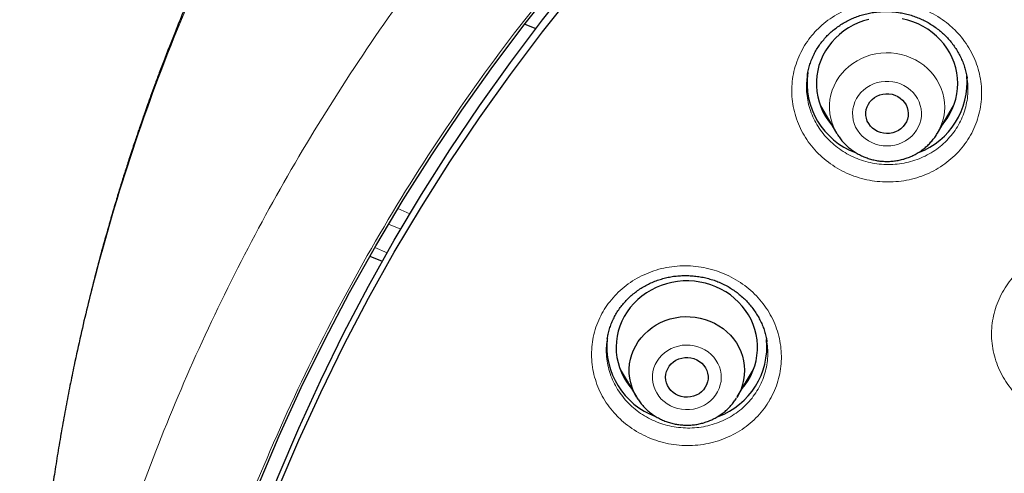
# Model space of a CAD drawing. Units: millimetres. Extents: x 8 to 966, y 12 to 1174.
# Drawn here: x 290 to 310, y 911 to 920 of the extents above; entities that cross this region are included whole.
import ezdxf

# ---------------------------------------------------------------- set-up
doc = ezdxf.new("R2010")
doc.units = ezdxf.units.MM

msp = doc.modelspace()

# ---------------------------------------------------------------- linework, layer by layer
at = {"color": 7, "linetype": 'Continuous', "lineweight": 30}
for p, q in [((300.228, 920.106), (300.461, 920.014)), ((306.218, 919.019), (306.217, 919.014)), ((309.606, 918.958), (309.604, 918.971)), ((306.494, 918.375), (306.838, 917.792)), ((308.978, 917.792), (309.321, 918.375)), ((306.639, 918.13), (306.598, 918.169)), ((308.978, 917.792), (308.973, 917.783)), ((296.938, 915.181), (297.201, 915.07)), ((301.976, 913.429), (301.974, 913.419)), ((302.249, 912.773), (302.592, 912.189)), ((304.732, 912.189), (305.076, 912.773)), ((302.391, 912.53), (302.35, 912.57))]:
    msp.add_line(p, q, dxfattribs=at)
at = {"color": 252, "linetype": 'Continuous', "lineweight": 0}
for p, q in [((309.212, 918.157), (309.168, 918.115)), ((297.53, 916.188), (297.787, 916.081)), ((297.592, 915.752), (297.333, 915.86)), ((297.041, 915.36), (297.303, 915.25)), ((304.971, 912.56), (304.923, 912.513))]:
    msp.add_line(p, q, dxfattribs=at)
at = {"color": 7, "linetype": 'Continuous', "lineweight": 30, "flags": 128}
for points in [[(292.066, 897.556), (292.143, 898.661), (292.251, 899.763), (292.389, 900.863), (292.558, 901.958), (292.758, 903.049), (292.988, 904.135), (293.248, 905.215), (293.537, 906.288), (293.857, 907.353), (294.207, 908.41), (294.585, 909.459), (294.993, 910.497), (295.43, 911.525), (295.895, 912.542), (296.388, 913.548), (296.909, 914.541), (297.457, 915.52), (298.033, 916.486), (298.635, 917.438), (299.264, 918.374), (299.918, 919.294), (300.598, 920.198), (301.303, 921.085)], [(291.616, 897.253), (291.694, 898.369), (291.803, 899.483), (291.943, 900.593), (292.114, 901.699), (292.315, 902.801), (292.547, 903.898), (292.81, 904.988), (293.103, 906.072), (293.426, 907.148), (293.779, 908.216), (294.161, 909.275), (294.573, 910.324), (295.014, 911.362), (295.484, 912.39), (295.982, 913.405), (296.508, 914.408), (297.062, 915.397), (297.643, 916.373), (298.252, 917.334), (298.887, 918.279), (299.548, 919.209), (300.234, 920.122), (300.946, 921.018)], [(292.066, 897.3), (292.143, 898.404), (292.251, 899.507), (292.389, 900.606), (292.558, 901.702), (292.758, 902.793), (292.988, 903.878), (293.248, 904.958), (293.537, 906.031), (293.857, 907.097), (294.207, 908.154), (294.585, 909.202), (294.993, 910.241), (295.43, 911.269), (295.895, 912.286), (296.388, 913.291), (296.909, 914.284), (297.457, 915.264), (298.033, 916.23), (298.635, 917.181), (299.264, 918.117), (299.918, 919.038), (300.598, 919.942), (301.303, 920.829)], [(307.522, 920.209), (307.408, 920.176), (307.297, 920.134), (307.19, 920.084), (307.088, 920.027), (306.991, 919.962), (306.899, 919.89), (306.814, 919.811), (306.736, 919.727), (306.665, 919.636), (306.602, 919.541), (306.548, 919.441), (306.502, 919.338), (306.465, 919.232), (306.437, 919.123), (306.418, 919.012), (306.409, 918.9), (306.409, 918.788), (306.419, 918.676), (306.438, 918.566), (306.466, 918.457), (306.504, 918.351), (306.55, 918.247), (306.605, 918.148), (306.668, 918.053), (306.732, 917.971)], [(309.083, 917.971), (309.116, 918.011), (309.183, 918.104), (309.241, 918.202), (309.292, 918.303), (309.333, 918.408), (309.366, 918.516), (309.389, 918.626), (309.403, 918.737), (309.408, 918.849), (309.403, 918.961), (309.388, 919.072), (309.365, 919.182), (309.332, 919.29), (309.29, 919.395), (309.239, 919.496), (309.18, 919.594), (309.113, 919.686), (309.038, 919.774), (308.956, 919.855), (308.867, 919.93), (308.773, 919.998), (308.673, 920.059), (308.568, 920.113), (308.459, 920.158), (308.346, 920.195), (308.231, 920.223)], [(308.248, 917.93), (308.201, 917.887), (308.149, 917.85), (308.091, 917.821), (308.029, 917.8), (307.964, 917.788), (307.899, 917.784), (307.833, 917.79), (307.77, 917.805), (307.709, 917.828), (307.652, 917.859), (307.601, 917.898), (307.556, 917.943), (307.519, 917.994), (307.49, 918.05), (307.47, 918.108), (307.46, 918.169), (307.459, 918.231), (307.467, 918.292), (307.485, 918.352), (307.512, 918.408), (307.547, 918.46), (307.59, 918.507), (307.64, 918.547), (307.695, 918.58), (307.755, 918.605), (307.819, 918.622), (307.884, 918.629), (307.95, 918.628), (308.014, 918.618), (308.077, 918.599), (308.136, 918.572), (308.19, 918.537), (308.238, 918.495), (308.279, 918.446), (308.312, 918.393), (308.337, 918.336), (308.352, 918.276), (308.358, 918.214), (308.354, 918.153), (308.341, 918.092), (308.318, 918.034), (308.287, 917.98), (308.248, 917.93)], [(304.961, 912.539), (305.017, 912.639), (305.064, 912.742), (305.102, 912.848), (305.131, 912.957), (305.15, 913.067), (305.161, 913.179), (305.161, 913.291), (305.153, 913.403), (305.135, 913.513), (305.107, 913.622), (305.071, 913.729), (305.025, 913.833), (304.971, 913.933), (304.909, 914.028), (304.838, 914.119), (304.761, 914.204), (304.676, 914.283), (304.585, 914.355), (304.488, 914.421), (304.386, 914.479), (304.28, 914.529), (304.169, 914.571), (304.055, 914.604), (303.939, 914.629), (303.821, 914.646), (303.702, 914.653), (303.583, 914.652), (303.464, 914.641), (303.346, 914.622), (303.231, 914.594), (303.118, 914.558), (303.009, 914.513), (302.904, 914.46), (302.803, 914.4), (302.708, 914.332), (302.619, 914.257), (302.537, 914.176), (302.462, 914.089), (302.394, 913.997), (302.334, 913.9), (302.283, 913.799), (302.241, 913.694), (302.207, 913.586), (302.183, 913.477), (302.168, 913.365), (302.162, 913.253), (302.166, 913.141), (302.18, 913.03), (302.202, 912.92), (302.234, 912.812), (302.275, 912.707), (302.325, 912.605), (302.383, 912.507), (302.45, 912.414), (302.487, 912.368)], [(302.595, 912.186), (302.586, 912.201), (302.539, 912.292), (302.5, 912.388), (302.471, 912.485), (302.451, 912.585), (302.441, 912.687), (302.44, 912.788), (302.449, 912.89), (302.467, 912.99), (302.495, 913.088), (302.532, 913.184), (302.577, 913.276), (302.631, 913.364), (302.693, 913.447), (302.763, 913.525), (302.84, 913.596), (302.923, 913.661), (303.012, 913.719), (303.106, 913.769), (303.205, 913.812), (303.307, 913.845), (303.411, 913.871), (303.518, 913.887), (303.626, 913.894), (303.734, 913.893), (303.842, 913.882), (303.948, 913.863), (304.052, 913.835), (304.153, 913.798), (304.25, 913.753), (304.343, 913.701), (304.43, 913.64), (304.511, 913.573), (304.585, 913.5), (304.653, 913.42), (304.712, 913.335), (304.763, 913.246), (304.806, 913.152), (304.84, 913.056), (304.864, 912.957), (304.879, 912.856), (304.885, 912.754), (304.881, 912.653), (304.867, 912.552), (304.845, 912.453), (304.812, 912.356), (304.771, 912.262), (304.721, 912.171), (304.721, 912.171)], [(304.052, 912.393), (304.015, 912.342), (303.971, 912.297), (303.92, 912.258), (303.863, 912.226), (303.802, 912.203), (303.739, 912.188), (303.673, 912.182), (303.608, 912.185), (303.543, 912.197), (303.481, 912.217), (303.423, 912.246), (303.37, 912.283), (303.323, 912.326), (303.284, 912.376), (303.252, 912.43), (303.23, 912.488), (303.216, 912.548), (303.212, 912.61), (303.218, 912.671), (303.233, 912.731), (303.257, 912.789), (303.29, 912.842), (303.331, 912.891), (303.379, 912.933), (303.432, 912.968), (303.491, 912.996), (303.554, 913.015), (303.618, 913.025), (303.684, 913.027), (303.749, 913.019), (303.813, 913.003), (303.873, 912.978), (303.928, 912.945), (303.978, 912.905), (304.022, 912.859), (304.057, 912.807), (304.084, 912.751), (304.103, 912.691), (304.111, 912.63), (304.111, 912.569), (304.1, 912.508), (304.081, 912.449), (304.052, 912.393)], [(304.838, 912.368), (304.898, 912.445), (304.961, 912.539)]]:
    msp.add_lwpolyline(points, dxfattribs=at)
at = {"color": 252, "linetype": 'Continuous', "lineweight": 0, "flags": 128}
for points in [[(306.839, 917.791), (306.824, 917.817), (306.778, 917.909), (306.741, 918.005), (306.713, 918.103), (306.695, 918.203), (306.686, 918.305), (306.686, 918.406), (306.697, 918.507), (306.716, 918.607), (306.745, 918.705), (306.784, 918.8), (306.83, 918.892), (306.886, 918.979), (306.949, 919.062), (307.02, 919.139), (307.098, 919.209), (307.182, 919.273), (307.272, 919.33), (307.366, 919.379), (307.466, 919.42), (307.568, 919.452), (307.673, 919.476), (307.78, 919.491), (307.888, 919.497), (307.996, 919.495), (308.104, 919.483), (308.21, 919.462), (308.313, 919.433), (308.414, 919.395), (308.51, 919.349), (308.602, 919.295), (308.688, 919.233), (308.768, 919.165), (308.842, 919.09), (308.908, 919.01), (308.966, 918.924), (309.016, 918.834), (309.057, 918.74), (309.09, 918.643), (309.113, 918.544), (309.127, 918.443), (309.131, 918.342), (309.125, 918.24), (309.11, 918.139), (309.086, 918.04), (309.052, 917.944), (309.01, 917.85), (308.978, 917.792)], [(307.356, 918.657), (307.305, 918.595), (307.262, 918.527), (307.227, 918.456), (307.201, 918.382), (307.185, 918.305), (307.178, 918.227), (307.18, 918.148), (307.192, 918.071), (307.213, 917.995), (307.243, 917.922), (307.282, 917.853), (307.329, 917.788), (307.384, 917.729), (307.445, 917.676), (307.513, 917.63), (307.586, 917.591), (307.662, 917.561), (307.742, 917.539), (307.825, 917.525), (307.908, 917.521), (307.991, 917.525), (308.073, 917.539), (308.153, 917.561), (308.23, 917.591), (308.303, 917.63), (308.37, 917.676), (308.432, 917.729), (308.486, 917.788), (308.533, 917.853), (308.572, 917.922), (308.603, 917.995), (308.624, 918.071), (308.636, 918.148), (308.638, 918.227), (308.631, 918.305), (308.614, 918.382), (308.588, 918.456), (308.554, 918.527), (308.511, 918.595), (308.46, 918.657), (308.402, 918.713), (308.337, 918.762), (308.267, 918.805), (308.192, 918.839), (308.114, 918.866), (308.032, 918.883), (307.95, 918.892), (307.866, 918.892), (307.783, 918.883), (307.702, 918.866), (307.623, 918.839), (307.549, 918.805), (307.478, 918.762), (307.414, 918.713), (307.356, 918.657)], [(303.03, 912.948), (302.992, 912.878), (302.963, 912.804), (302.944, 912.728), (302.933, 912.65), (302.933, 912.572), (302.941, 912.494), (302.959, 912.417), (302.987, 912.343), (303.023, 912.273), (303.067, 912.206), (303.119, 912.145), (303.179, 912.09), (303.244, 912.042), (303.315, 912.001), (303.391, 911.967), (303.47, 911.942), (303.551, 911.926), (303.634, 911.919), (303.718, 911.92), (303.8, 911.931), (303.881, 911.95), (303.959, 911.978), (304.033, 912.013), (304.103, 912.057), (304.166, 912.108), (304.223, 912.165), (304.273, 912.228), (304.315, 912.296), (304.348, 912.368), (304.372, 912.443), (304.387, 912.52), (304.393, 912.598), (304.389, 912.676), (304.375, 912.754), (304.352, 912.829), (304.321, 912.902), (304.28, 912.97), (304.232, 913.034), (304.176, 913.092), (304.114, 913.144), (304.045, 913.189), (303.972, 913.226), (303.895, 913.255), (303.814, 913.276), (303.732, 913.288), (303.648, 913.291), (303.565, 913.285), (303.483, 913.27), (303.404, 913.247), (303.327, 913.215), (303.256, 913.175), (303.189, 913.128), (303.129, 913.073), (303.075, 913.013), (303.03, 912.948)]]:
    msp.add_lwpolyline(points, dxfattribs=at)
at = {"color": 7, "linetype": 'Continuous', "lineweight": 30}
for centre, radius, start, end in [((307.797, 918.863), 1.586, 172.2381, 249.4609), ((308.017, 918.865), 1.588, 290.6787, 5.268), ((303.553, 913.262), 1.588, 174.1264, 249.4873), ((303.771, 913.262), 1.589, 290.5802, 5.2709)]:
    msp.add_arc(centre, radius, start, end, dxfattribs=at)
for points, knots in [([(384.182, 906.51), (384.181, 906.537), (384.178, 906.587), (384.172, 906.666), (384.167, 906.742), (384.163, 906.811), (384.158, 906.886), (384.15, 907.006), (384.139, 907.173), (384.123, 907.392), (384.103, 907.646), (384.077, 907.945), (384.045, 908.287), (384.003, 908.699), (383.949, 909.175), (383.881, 909.718), (383.802, 910.286), (383.711, 910.879), (383.607, 911.497), (383.489, 912.14), (383.356, 912.807), (383.225, 913.407), (383.103, 913.938), (382.992, 914.392), (382.877, 914.844), (382.761, 915.279), (382.651, 915.678), (382.547, 916.04), (382.451, 916.364), (382.36, 916.66), (382.277, 916.927), (382.201, 917.166), (382.133, 917.376), (382.073, 917.557), (382.023, 917.706), (381.983, 917.825), (381.952, 917.916), (381.927, 917.989), (381.903, 918.057), (381.876, 918.137), (381.839, 918.242), (381.792, 918.374), (381.735, 918.534), (381.67, 918.713), (381.599, 918.907), (381.524, 919.109), (381.435, 919.343), (381.332, 919.611), (381.212, 919.914), (381.068, 920.271), (380.897, 920.683), (380.694, 921.155), (380.474, 921.651), (380.251, 922.137), (380.027, 922.61), (379.804, 923.066), (379.57, 923.53), (379.331, 923.991), (379.092, 924.438), (378.856, 924.868), (378.596, 925.33), (378.313, 925.817), (378.009, 926.326), (377.714, 926.804), (377.431, 927.251), (377.159, 927.669), (376.901, 928.057), (376.656, 928.416), (376.441, 928.726), (376.249, 928.999), (376.071, 929.248), (375.883, 929.506), (375.662, 929.806), (375.405, 930.148), (375.108, 930.534), (374.79, 930.939), (374.449, 931.362), (374.088, 931.799), (373.706, 932.25), (373.303, 932.713), (372.875, 933.191), (372.419, 933.686), (371.939, 934.191), (371.444, 934.696), (370.947, 935.188), (370.452, 935.663), (369.959, 936.121), (369.471, 936.562), (368.924, 937.042), (368.321, 937.555), (367.661, 938.094), (367.013, 938.605), (366.489, 939.003), (366.091, 939.299), (365.819, 939.497), (365.563, 939.681), (365.325, 939.85), (365.108, 940.002), (364.911, 940.138), (364.757, 940.244), (364.641, 940.323), (364.558, 940.38), (364.482, 940.431), (364.413, 940.477), (364.358, 940.514), (364.315, 940.543), (364.272, 940.572), (364.215, 940.61), (364.132, 940.664), (364.027, 940.733), (363.898, 940.818), (363.744, 940.918), (363.568, 941.032), (363.375, 941.154), (363.174, 941.281), (362.969, 941.409), (362.76, 941.538), (362.425, 941.742), (361.955, 942.022), (361.341, 942.377), (360.696, 942.736), (360.021, 943.098), (359.314, 943.463), (358.591, 943.82), (357.859, 944.168), (357.128, 944.5), (356.396, 944.818), (355.666, 945.12), (354.858, 945.44), (353.97, 945.773), (353.005, 946.111), (352.048, 946.424), (351.101, 946.712), (350.165, 946.977), (349.186, 947.234), (348.161, 947.481), (347.083, 947.715), (346.001, 947.925), (344.846, 948.123), (343.617, 948.303), (342.314, 948.46), (341.006, 948.583), (339.695, 948.671), (338.383, 948.725), (337.132, 948.743), (335.945, 948.731), (334.822, 948.694), (333.7, 948.632), (332.58, 948.545), (331.469, 948.434), (330.368, 948.298), (329.273, 948.14), (328.179, 947.956), (327.122, 947.754), (326.104, 947.538), (325.124, 947.309), (324.145, 947.059), (323.167, 946.788), (322.19, 946.496), (321.215, 946.182), (320.237, 945.844), (319.271, 945.487), (318.314, 945.111), (317.368, 944.715), (316.416, 944.292), (315.46, 943.843), (314.501, 943.367), (313.743, 942.968), (313.183, 942.663), (312.82, 942.461), (312.46, 942.257), (312.111, 942.055), (311.782, 941.861), (311.478, 941.678), (311.191, 941.503), (310.921, 941.336), (310.671, 941.178), (310.449, 941.037), (310.255, 940.912), (310.094, 940.808), (309.964, 940.722), (309.858, 940.652), (309.758, 940.586), (309.647, 940.512), (309.515, 940.423), (309.361, 940.319), (309.165, 940.186), (308.927, 940.021), (308.645, 939.823), (308.339, 939.605), (308.009, 939.366), (307.657, 939.106), (307.282, 938.823), (306.886, 938.518), (306.461, 938.184), (306.009, 937.818), (305.534, 937.425), (304.992, 936.962), (304.4, 936.441), (303.771, 935.865), (303.171, 935.294), (302.598, 934.73), (302.052, 934.174), (301.532, 933.625), (301.051, 933.1), (300.605, 932.599), (300.193, 932.123), (299.798, 931.653), (299.414, 931.184), (299.035, 930.707), (298.589, 930.131), (298.08, 929.449), (297.512, 928.653), (296.951, 927.829), (296.399, 926.977), (295.861, 926.102), (295.34, 925.209), (294.839, 924.301), (294.355, 923.373), (293.922, 922.491), (293.535, 921.658), (293.262, 921.036), (293.064, 920.568), (292.936, 920.259), (292.815, 919.96), (292.697, 919.661), (292.583, 919.369), (292.476, 919.085), (292.381, 918.83), (292.298, 918.603), (292.227, 918.404), (292.169, 918.242), (292.126, 918.116), (292.093, 918.022), (292.061, 917.93), (292.027, 917.831), (291.988, 917.713), (291.944, 917.582), (291.893, 917.43), (291.828, 917.23), (291.749, 916.983), (291.657, 916.692), (291.564, 916.385), (291.469, 916.064), (291.357, 915.675), (291.228, 915.212), (291.086, 914.669), (290.943, 914.095), (290.801, 913.49), (290.68, 912.931), (290.576, 912.424), (290.489, 911.977), (290.405, 911.517), (290.327, 911.055), (290.255, 910.605), (290.188, 910.158), (290.128, 909.72), (290.074, 909.292), (290.027, 908.895), (289.988, 908.53), (289.954, 908.195), (289.927, 907.891), (289.903, 907.619), (289.884, 907.378), (289.87, 907.181), (289.859, 907.021), (289.849, 906.869), (289.837, 906.696), (289.83, 906.574), (289.826, 906.51)], [0, 0, 0, 0, 0.000704, 0.001278, 0.001758, 0.002268, 0.002817, 0.003405, 0.004952, 0.006524, 0.008274, 0.010592, 0.013162, 0.015904, 0.019746, 0.023783, 0.028015, 0.032442, 0.037064, 0.041881, 0.046892, 0.052099, 0.055471, 0.05892, 0.062429, 0.065765, 0.068858, 0.071568, 0.07406, 0.076334, 0.07839, 0.080228, 0.081848, 0.08325, 0.084434, 0.085312, 0.086013, 0.086558, 0.087013, 0.087604, 0.088417, 0.089452, 0.090704, 0.092142, 0.093657, 0.095241, 0.096894, 0.099165, 0.101554, 0.104063, 0.10761, 0.111371, 0.115345, 0.119533, 0.123102, 0.126814, 0.130664, 0.134486, 0.138186, 0.141763, 0.145216, 0.149764, 0.154079, 0.158162, 0.162012, 0.165629, 0.169013, 0.172165, 0.175084, 0.177227, 0.179425, 0.18174, 0.184173, 0.187502, 0.191028, 0.194753, 0.198675, 0.202795, 0.207034, 0.211464, 0.216085, 0.220897, 0.226001, 0.231123, 0.236143, 0.241063, 0.245881, 0.250599, 0.255215, 0.261495, 0.267579, 0.273465, 0.279155, 0.281645, 0.284071, 0.286326, 0.288397, 0.290283, 0.291985, 0.293504, 0.294273, 0.294985, 0.29564, 0.296237, 0.296736, 0.297075, 0.29733, 0.297837, 0.298538, 0.299432, 0.30052, 0.30183, 0.303341, 0.304997, 0.306683, 0.308398, 0.310141, 0.311911, 0.31674, 0.321766, 0.326987, 0.332405, 0.338019, 0.343828, 0.349484, 0.355174, 0.360797, 0.366352, 0.371841, 0.379145, 0.386327, 0.393388, 0.400327, 0.407145, 0.413842, 0.421585, 0.429284, 0.436983, 0.444682, 0.453846, 0.463011, 0.472175, 0.481338, 0.490501, 0.499664, 0.507501, 0.515337, 0.523175, 0.531012, 0.53885, 0.546548, 0.554259, 0.562014, 0.569813, 0.576816, 0.583854, 0.590928, 0.598037, 0.605183, 0.612364, 0.619602, 0.62696, 0.634069, 0.64129, 0.648624, 0.65607, 0.66363, 0.671303, 0.674227, 0.677166, 0.680121, 0.683016, 0.685721, 0.688233, 0.690554, 0.692886, 0.694985, 0.696852, 0.698486, 0.699889, 0.700942, 0.701812, 0.702581, 0.703506, 0.704652, 0.705975, 0.707474, 0.709702, 0.712153, 0.714827, 0.717724, 0.720844, 0.724188, 0.727754, 0.731544, 0.735754, 0.740209, 0.744765, 0.751039, 0.757146, 0.763085, 0.768856, 0.77446, 0.779896, 0.785164, 0.789845, 0.794386, 0.798785, 0.803127, 0.807529, 0.811995, 0.818934, 0.826019, 0.83325, 0.840626, 0.848147, 0.855643, 0.863208, 0.870843, 0.878548, 0.884748, 0.890993, 0.893459, 0.895932, 0.898322, 0.900554, 0.903003, 0.905227, 0.907226, 0.909, 0.910548, 0.911871, 0.912795, 0.91347, 0.914074, 0.914931, 0.915787, 0.916801, 0.917976, 0.919311, 0.921442, 0.923691, 0.926046, 0.928509, 0.931078, 0.934984, 0.939113, 0.943467, 0.948044, 0.952846, 0.956111, 0.959472, 0.962929, 0.96645, 0.969828, 0.973026, 0.976441, 0.979623, 0.982573, 0.98529, 0.987774, 0.990025, 0.992044, 0.99383, 0.995384, 0.996398, 0.997434, 0.998626, 1, 1, 1, 1]), ([(306.218, 919.014), (306.221, 919.04), (306.231, 919.102), (306.256, 919.2), (306.291, 919.309), (306.334, 919.415), (306.385, 919.518), (306.444, 919.617), (306.509, 919.711), (306.582, 919.8), (306.66, 919.884), (306.744, 919.961), (306.835, 920.033), (306.93, 920.099), (307.032, 920.159), (307.138, 920.213), (307.247, 920.259), (307.361, 920.298), (307.476, 920.33), (307.593, 920.353), (307.712, 920.369), (307.83, 920.376), (307.949, 920.376), (308.067, 920.367), (308.185, 920.351), (308.302, 920.327), (308.419, 920.296), (308.533, 920.256), (308.645, 920.21), (308.752, 920.156), (308.855, 920.096), (308.952, 920.03), (309.044, 919.958), (309.129, 919.881), (309.209, 919.798), (309.283, 919.709), (309.351, 919.615), (309.413, 919.516), (309.467, 919.412), (309.515, 919.306), (309.554, 919.197), (309.584, 919.086), (309.602, 919.007), (309.607, 918.964), (309.608, 918.958)], [0, 0, 0, 0, 0.016628, 0.041406, 0.066264, 0.091159, 0.116022, 0.140804, 0.165467, 0.189979, 0.21431, 0.238486, 0.262753, 0.287165, 0.311691, 0.336298, 0.36094, 0.385563, 0.410117, 0.434567, 0.458886, 0.483041, 0.50695, 0.530927, 0.555122, 0.579505, 0.604029, 0.628642, 0.65328, 0.677859, 0.702318, 0.726607, 0.750683, 0.774485, 0.798434, 0.822734, 0.847328, 0.872145, 0.897093, 0.922087, 0.94701, 0.971768, 0.996294, 1, 1, 1, 1]), ([(309.212, 918.158), (309.207, 918.152), (309.193, 918.137), (309.178, 918.124), (309.168, 918.115)], [0, 0, 0, 0, 0.351869, 1, 1, 1, 1]), ([(306.839, 917.791), (306.851, 917.771), (306.88, 917.722), (306.934, 917.65), (307, 917.575), (307.072, 917.505), (307.15, 917.442), (307.233, 917.384), (307.321, 917.334), (307.413, 917.291), (307.508, 917.255), (307.606, 917.226), (307.707, 917.206), (307.809, 917.194), (307.911, 917.19), (308.014, 917.195), (308.116, 917.207), (308.217, 917.228), (308.315, 917.257), (308.411, 917.294), (308.503, 917.338), (308.591, 917.39), (308.675, 917.448), (308.753, 917.514), (308.825, 917.585), (308.89, 917.661), (308.939, 917.728), (308.964, 917.77), (308.972, 917.784)], [0, 0, 0, 0, 0.0277688, 0.067004, 0.1063042, 0.1456756, 0.1851226, 0.2246456, 0.2642439, 0.3039119, 0.3436475, 0.3834448, 0.4232961, 0.4631923, 0.5031277, 0.5430929, 0.5830744, 0.623064, 0.6630499, 0.7030221, 0.7429699, 0.7828801, 0.8227441, 0.8625517, 0.9022981, 0.9419675, 0.9815622, 1, 1, 1, 1]), ([(301.975, 913.429), (301.98, 913.461), (301.992, 913.53), (302.021, 913.635), (302.058, 913.742), (302.103, 913.846), (302.156, 913.947), (302.216, 914.042), (302.283, 914.133), (302.357, 914.22), (302.438, 914.302), (302.525, 914.379), (302.618, 914.45), (302.716, 914.514), (302.819, 914.573), (302.926, 914.624), (303.036, 914.667), (303.149, 914.703), (303.264, 914.732), (303.38, 914.752), (303.497, 914.764), (303.616, 914.769), (303.736, 914.766), (303.856, 914.755), (303.976, 914.737), (304.094, 914.711), (304.21, 914.677), (304.323, 914.636), (304.432, 914.588), (304.536, 914.533), (304.635, 914.472), (304.729, 914.405), (304.819, 914.33), (304.905, 914.25), (304.985, 914.163), (305.06, 914.071), (305.127, 913.975), (305.187, 913.875), (305.239, 913.772), (305.283, 913.667), (305.319, 913.561), (305.345, 913.459), (305.356, 913.392), (305.361, 913.362)], [0, 0, 0, 0, 0.021499, 0.046523, 0.071481, 0.096329, 0.121033, 0.145563, 0.169943, 0.194419, 0.219033, 0.243762, 0.268561, 0.293393, 0.318195, 0.342921, 0.367538, 0.392016, 0.41632, 0.440368, 0.464478, 0.488801, 0.513304, 0.537944, 0.562666, 0.587407, 0.612083, 0.636633, 0.661003, 0.685153, 0.709034, 0.733038, 0.757389, 0.782031, 0.806889, 0.831881, 0.856913, 0.881871, 0.906663, 0.931221, 0.955495, 0.979586, 1, 1, 1, 1]), ([(304.973, 912.562), (304.966, 912.554), (304.95, 912.537), (304.932, 912.521), (304.923, 912.513)], [0, 0, 0, 0, 0.440707, 1, 1, 1, 1]), ([(302.595, 912.185), (302.612, 912.158), (302.647, 912.102), (302.708, 912.025), (302.775, 911.951), (302.849, 911.883), (302.929, 911.821), (303.013, 911.766), (303.102, 911.717), (303.196, 911.676), (303.292, 911.643), (303.391, 911.617), (303.492, 911.599), (303.594, 911.59), (303.697, 911.588), (303.799, 911.595), (303.901, 911.61), (304.001, 911.634), (304.099, 911.665), (304.194, 911.704), (304.285, 911.751), (304.372, 911.804), (304.453, 911.865), (304.53, 911.932), (304.599, 912.005), (304.663, 912.082), (304.699, 912.137), (304.717, 912.165)], [0, 0, 0, 0, 0.038715, 0.078311, 0.117976, 0.157712, 0.197526, 0.237417, 0.277384, 0.317419, 0.357521, 0.397682, 0.437893, 0.478153, 0.518446, 0.558767, 0.599099, 0.639438, 0.679768, 0.720084, 0.760369, 0.800615, 0.840814, 0.880945, 0.921019, 0.961009, 1, 1, 1, 1])]:
    msp.add_open_spline(points, degree=3, knots=knots, dxfattribs=at)
at = {"color": 252, "linetype": 'Continuous', "lineweight": 0}
for points, knots in [([(289.843, 906.529), (289.848, 906.718), (289.883, 907.875), (290.143, 909.99), (290.633, 912.859), (291.339, 915.69), (292.236, 918.472), (293.326, 921.193), (294.603, 923.841), (296.061, 926.405), (297.695, 928.874), (299.497, 931.237), (301.46, 933.484), (303.574, 935.606), (305.832, 937.593), (308.224, 939.437), (310.739, 941.131), (313.366, 942.666), (316.094, 944.036), (318.912, 945.236), (321.808, 946.26), (324.768, 947.104), (327.781, 947.764), (330.833, 948.238), (333.912, 948.522), (337.004, 948.618), (340.096, 948.522), (343.175, 948.238), (346.227, 947.764), (349.24, 947.104), (352.201, 946.26), (355.096, 945.236), (357.914, 944.036), (360.643, 942.666), (363.27, 941.131), (365.784, 939.437), (368.176, 937.593), (370.434, 935.606), (372.549, 933.484), (374.511, 931.237), (376.313, 928.874), (377.947, 926.405), (379.405, 923.841), (380.682, 921.193), (381.772, 918.472), (382.669, 915.69), (383.376, 912.859), (383.865, 909.99), (384.126, 907.875), (384.16, 906.718), (384.166, 906.529)], [0, 0, 0, 0, 0.004208, 0.025764, 0.047321, 0.068877, 0.090433, 0.111989, 0.133545, 0.155101, 0.176658, 0.198214, 0.21977, 0.241326, 0.262882, 0.284438, 0.305995, 0.327551, 0.349107, 0.370663, 0.392219, 0.413776, 0.435332, 0.456888, 0.478444, 0.5, 0.521556, 0.543113, 0.564669, 0.586225, 0.607781, 0.629337, 0.650893, 0.67245, 0.694006, 0.715562, 0.737118, 0.758674, 0.780231, 0.801787, 0.823343, 0.844899, 0.866455, 0.888011, 0.909568, 0.931124, 0.95268, 0.974236, 0.995792, 1, 1, 1, 1]), ([(289.511, 895.876), (289.524, 896.653), (289.553, 898.265), (289.782, 900.703), (290.152, 903.184), (290.672, 905.64), (291.338, 908.066), (292.148, 910.453), (293.098, 912.793), (294.187, 915.079), (295.41, 917.305), (296.765, 919.462), (298.246, 921.545), (299.849, 923.547), (301.569, 925.461), (303.4, 927.281), (305.337, 929.002), (307.374, 930.618), (309.504, 932.124), (311.72, 933.516), (314.016, 934.789), (316.384, 935.938), (318.818, 936.961), (321.308, 937.855), (323.848, 938.615), (326.429, 939.241), (329.044, 939.73), (331.683, 940.08), (334.339, 940.29), (337.004, 940.361), (339.669, 940.29), (342.325, 940.08), (344.965, 939.73), (347.579, 939.241), (350.16, 938.615), (352.7, 937.855), (355.191, 936.961), (357.624, 935.938), (359.992, 934.789), (362.288, 933.516), (364.505, 932.124), (366.635, 930.618), (368.671, 929.002), (370.608, 927.281), (372.44, 925.461), (374.16, 923.547), (375.762, 921.545), (377.243, 919.462), (378.598, 917.305), (379.821, 915.079), (380.91, 912.793), (381.861, 910.453), (382.67, 908.066), (383.336, 905.64), (383.857, 903.184), (384.227, 900.703), (384.455, 898.265), (384.484, 896.653), (384.498, 895.876)], [0, 0, 0, 0, 0.016664, 0.034566, 0.052467, 0.070368, 0.08827, 0.106171, 0.124072, 0.141974, 0.159875, 0.177776, 0.195678, 0.213579, 0.23148, 0.249382, 0.267283, 0.285184, 0.303085, 0.320987, 0.338888, 0.356789, 0.374691, 0.392592, 0.410493, 0.428395, 0.446296, 0.464197, 0.482099, 0.5, 0.517901, 0.535803, 0.553704, 0.571605, 0.589506, 0.607408, 0.625309, 0.64321, 0.661112, 0.679013, 0.696914, 0.714816, 0.732717, 0.750618, 0.76852, 0.786421, 0.804322, 0.822223, 0.840125, 0.858026, 0.875927, 0.893829, 0.91173, 0.929631, 0.947533, 0.965434, 0.983335, 1, 1, 1, 1]), ([(291.506, 895.018), (291.524, 895.958), (291.56, 897.829), (291.86, 900.616), (292.339, 903.367), (293.015, 906.082), (293.883, 908.76), (294.94, 911.391), (296.172, 913.954), (297.574, 916.425), (299.139, 918.794), (300.869, 921.059), (302.762, 923.221), (304.81, 925.272), (306.992, 927.196), (309.293, 928.975), (311.704, 930.6), (314.224, 932.071), (316.854, 933.388), (319.581, 934.546), (322.381, 935.539), (325.231, 936.355), (328.12, 936.99), (331.048, 937.442), (334.013, 937.714), (337.004, 937.803), (339.996, 937.713), (342.962, 937.442), (345.889, 936.989), (348.778, 936.355), (351.628, 935.539), (354.428, 934.546), (357.155, 933.388), (359.785, 932.071), (362.305, 930.599), (364.716, 928.974), (367.017, 927.196), (369.199, 925.271), (371.247, 923.221), (373.14, 921.058), (374.87, 918.793), (376.435, 916.424), (377.836, 913.954), (379.069, 911.391), (380.126, 908.76), (380.994, 906.081), (381.67, 903.367), (382.149, 900.616), (382.448, 897.829), (382.484, 895.958), (382.503, 895.018)], [0, 0, 0, 0, 0.020985, 0.041789, 0.062502, 0.083215, 0.104018, 0.125, 0.145987, 0.166791, 0.187505, 0.208217, 0.229019, 0.25, 0.270986, 0.291791, 0.312505, 0.333217, 0.354019, 0.375, 0.395986, 0.416791, 0.437505, 0.458217, 0.479019, 0.5, 0.520986, 0.541791, 0.562505, 0.583217, 0.604019, 0.625, 0.645986, 0.666791, 0.687505, 0.708217, 0.729019, 0.75, 0.770986, 0.791791, 0.812505, 0.833217, 0.854019, 0.875, 0.895985, 0.916789, 0.937502, 0.958215, 0.979017, 1, 1, 1, 1]), ([(309.423, 917.397), (309.422, 917.396), (309.372, 917.342), (309.267, 917.24), (309.091, 917.106), (308.901, 916.991), (308.699, 916.898), (308.486, 916.826), (308.266, 916.778), (308.041, 916.754), (307.815, 916.754), (307.589, 916.778), (307.367, 916.826), (307.153, 916.897), (306.947, 916.991), (306.753, 917.106), (306.574, 917.24), (306.412, 917.393), (306.268, 917.562), (306.145, 917.745), (306.045, 917.94), (305.968, 918.144), (305.915, 918.354), (305.887, 918.569), (305.885, 918.785), (305.909, 918.999), (305.957, 919.209), (306.031, 919.412), (306.127, 919.606), (306.244, 919.784), (306.377, 919.945), (306.528, 920.091), (306.698, 920.224), (306.887, 920.34), (307.089, 920.435), (307.302, 920.508), (307.521, 920.557), (307.746, 920.583), (307.972, 920.585), (308.198, 920.562), (308.42, 920.516), (308.635, 920.446), (308.842, 920.354), (309.036, 920.24), (309.216, 920.107), (309.38, 919.955), (309.525, 919.787), (309.649, 919.605), (309.751, 919.411), (309.83, 919.207), (309.884, 918.997), (309.913, 918.783), (309.917, 918.567), (309.895, 918.353), (309.848, 918.142), (309.777, 917.939), (309.681, 917.745), (309.565, 917.562), (309.47, 917.452), (309.423, 917.397)], [0, 0, 0, 0, 0.000143, 0.017993, 0.0359, 0.05375, 0.0716, 0.089507, 0.107356, 0.125218, 0.143137, 0.160999, 0.178881, 0.196819, 0.214701, 0.232602, 0.250559, 0.268459, 0.286369, 0.304336, 0.322245, 0.34015, 0.358112, 0.376018, 0.393907, 0.411854, 0.429743, 0.447612, 0.465539, 0.483407, 0.500125, 0.516842, 0.534698, 0.552611, 0.570467, 0.588323, 0.606235, 0.624091, 0.641959, 0.659883, 0.677751, 0.695639, 0.713584, 0.731472, 0.749377, 0.767339, 0.785242, 0.803153, 0.821119, 0.839028, 0.85693, 0.874888, 0.89279, 0.910673, 0.928614, 0.946496, 0.964312, 0.982184, 1, 1, 1, 1]), ([(306.217, 919.014), (306.211, 918.963), (306.196, 918.851), (306.199, 918.676), (306.222, 918.493), (306.267, 918.313), (306.332, 918.139), (306.418, 917.973), (306.522, 917.817), (306.644, 917.673), (306.782, 917.542), (306.935, 917.427), (307.099, 917.328), (307.274, 917.248), (307.457, 917.187), (307.646, 917.146), (307.838, 917.125), (308.031, 917.124), (308.222, 917.144), (308.409, 917.185), (308.59, 917.245), (308.763, 917.325), (308.925, 917.423), (309.075, 917.537), (309.163, 917.625), (309.206, 917.67)], [0, 0, 0, 0, 0.037212, 0.080912, 0.124661, 0.168551, 0.2123, 0.256071, 0.299979, 0.343752, 0.387507, 0.431402, 0.475158, 0.518873, 0.562726, 0.606439, 0.650105, 0.69391, 0.737575, 0.781208, 0.82498, 0.868614, 0.912362, 0.956253, 1, 1, 1, 1]), ([(309.206, 917.67), (309.247, 917.716), (309.327, 917.81), (309.426, 917.966), (309.508, 918.131), (309.568, 918.305), (309.609, 918.484), (309.627, 918.667), (309.626, 918.826), (309.611, 918.922), (309.606, 918.958)], [0, 0, 0, 0, 0.131362, 0.263138, 0.394498, 0.526361, 0.658641, 0.790504, 0.922505, 1, 1, 1, 1]), ([(306.638, 918.131), (306.624, 918.142), (306.611, 918.153), (306.599, 918.166), (306.599, 918.166)], [0, 0, 0, 0, 0.996232, 1, 1, 1, 1]), ([(313.708, 912.301), (313.708, 912.301), (313.661, 912.245), (313.559, 912.139), (313.39, 911.998), (313.206, 911.876), (313.007, 911.775), (312.798, 911.695), (312.581, 911.638), (312.358, 911.605), (312.132, 911.596), (311.906, 911.611), (311.683, 911.65), (311.465, 911.712), (311.256, 911.797), (311.058, 911.904), (310.874, 912.031), (310.706, 912.176), (310.555, 912.338), (310.425, 912.516), (310.316, 912.705), (310.231, 912.905), (310.169, 913.113), (310.132, 913.325), (310.121, 913.54), (310.135, 913.754), (310.175, 913.965), (310.239, 914.17), (310.327, 914.367), (310.436, 914.549), (310.562, 914.715), (310.705, 914.867), (310.87, 915.006), (311.054, 915.129), (311.251, 915.232), (311.46, 915.313), (311.677, 915.371), (311.9, 915.406), (312.126, 915.417), (312.352, 915.403), (312.575, 915.366), (312.793, 915.305), (313.002, 915.222), (313.201, 915.117), (313.386, 914.991), (313.556, 914.847), (313.708, 914.685), (313.839, 914.509), (313.949, 914.32), (314.037, 914.121), (314.099, 913.914), (314.138, 913.701), (314.151, 913.487), (314.138, 913.272), (314.1, 913.061), (314.038, 912.855), (313.951, 912.658), (313.843, 912.471), (313.753, 912.358), (313.708, 912.301)], [0, 0, 0, 0, 0.000115, 0.017974, 0.03589, 0.05375, 0.071608, 0.089525, 0.107383, 0.125251, 0.143175, 0.161042, 0.178923, 0.196861, 0.214742, 0.232636, 0.250586, 0.268479, 0.286379, 0.304336, 0.322236, 0.340132, 0.358087, 0.375983, 0.39387, 0.411812, 0.429699, 0.447571, 0.4655, 0.483372, 0.500102, 0.516832, 0.534695, 0.552615, 0.570479, 0.588342, 0.606262, 0.624125, 0.641996, 0.659924, 0.677796, 0.69568, 0.713623, 0.731508, 0.749404, 0.767358, 0.785254, 0.803155, 0.821111, 0.839011, 0.856905, 0.874856, 0.892751, 0.910633, 0.928572, 0.946453, 0.964283, 0.98217, 1, 1, 1, 1]), ([(305.398, 912.086), (305.398, 912.085), (305.36, 912.023), (305.276, 911.904), (305.131, 911.741), (304.968, 911.595), (304.788, 911.467), (304.594, 911.359), (304.388, 911.273), (304.173, 911.209), (303.951, 911.169), (303.725, 911.152), (303.499, 911.16), (303.274, 911.192), (303.054, 911.247), (302.842, 911.326), (302.639, 911.426), (302.45, 911.547), (302.276, 911.688), (302.119, 911.846), (301.981, 912.019), (301.865, 912.206), (301.772, 912.403), (301.702, 912.609), (301.657, 912.821), (301.637, 913.035), (301.643, 913.25), (301.674, 913.463), (301.731, 913.67), (301.809, 913.866), (301.908, 914.047), (302.026, 914.218), (302.167, 914.378), (302.329, 914.526), (302.508, 914.656), (302.701, 914.764), (302.907, 914.852), (303.121, 914.918), (303.343, 914.959), (303.568, 914.977), (303.795, 914.971), (304.02, 914.941), (304.24, 914.887), (304.453, 914.81), (304.656, 914.711), (304.847, 914.591), (305.022, 914.452), (305.18, 914.295), (305.319, 914.122), (305.436, 913.937), (305.531, 913.74), (305.602, 913.534), (305.649, 913.323), (305.67, 913.108), (305.666, 912.893), (305.637, 912.681), (305.582, 912.474), (305.504, 912.273), (305.433, 912.148), (305.398, 912.086)], [0, 0, 0, 0, 0.000143, 0.017993, 0.0359, 0.05375, 0.071599, 0.089506, 0.107356, 0.125218, 0.143137, 0.160999, 0.17888, 0.196819, 0.214701, 0.232601, 0.250559, 0.268459, 0.286369, 0.304335, 0.322244, 0.34015, 0.358112, 0.376018, 0.393907, 0.411853, 0.429743, 0.447612, 0.465538, 0.483407, 0.500125, 0.516842, 0.534698, 0.552611, 0.570467, 0.588323, 0.606235, 0.624091, 0.641958, 0.659883, 0.677751, 0.695639, 0.713584, 0.731472, 0.749376, 0.767338, 0.785243, 0.803152, 0.821119, 0.839028, 0.85693, 0.874889, 0.892789, 0.910672, 0.928613, 0.946497, 0.964311, 0.982184, 1, 1, 1, 1]), ([(301.974, 913.419), (301.969, 913.385), (301.953, 913.291), (301.951, 913.134), (301.967, 912.952), (302.005, 912.771), (302.065, 912.596), (302.144, 912.427), (302.243, 912.268), (302.36, 912.12), (302.493, 911.985), (302.641, 911.865), (302.803, 911.761), (302.975, 911.675), (303.155, 911.608), (303.342, 911.56), (303.534, 911.533), (303.727, 911.525), (303.919, 911.539), (304.107, 911.573), (304.291, 911.626), (304.466, 911.7), (304.631, 911.791), (304.785, 911.9), (304.924, 912.025), (305.048, 912.163), (305.116, 912.266), (305.15, 912.317)], [0, 0, 0, 0, 0.022946, 0.063598, 0.104379, 0.14503, 0.185728, 0.226555, 0.267252, 0.30797, 0.348816, 0.389533, 0.430235, 0.471069, 0.511773, 0.552436, 0.593231, 0.633894, 0.674514, 0.715264, 0.755882, 0.796472, 0.83719, 0.877781, 0.918477, 0.959303, 1, 1, 1, 1]), ([(305.15, 912.317), (305.18, 912.37), (305.241, 912.477), (305.307, 912.647), (305.354, 912.824), (305.378, 913.005), (305.383, 913.185), (305.368, 913.304), (305.361, 913.361)], [0, 0, 0, 0, 0.167629, 0.33579, 0.503419, 0.671675, 0.840491, 1, 1, 1, 1]), ([(302.391, 912.531), (302.378, 912.542), (302.364, 912.554), (302.352, 912.567), (302.351, 912.568)], [0, 0, 0, 0, 0.945738, 1, 1, 1, 1])]:
    msp.add_open_spline(points, degree=3, knots=knots, dxfattribs=at)

doc.saveas('drawing.dxf')
